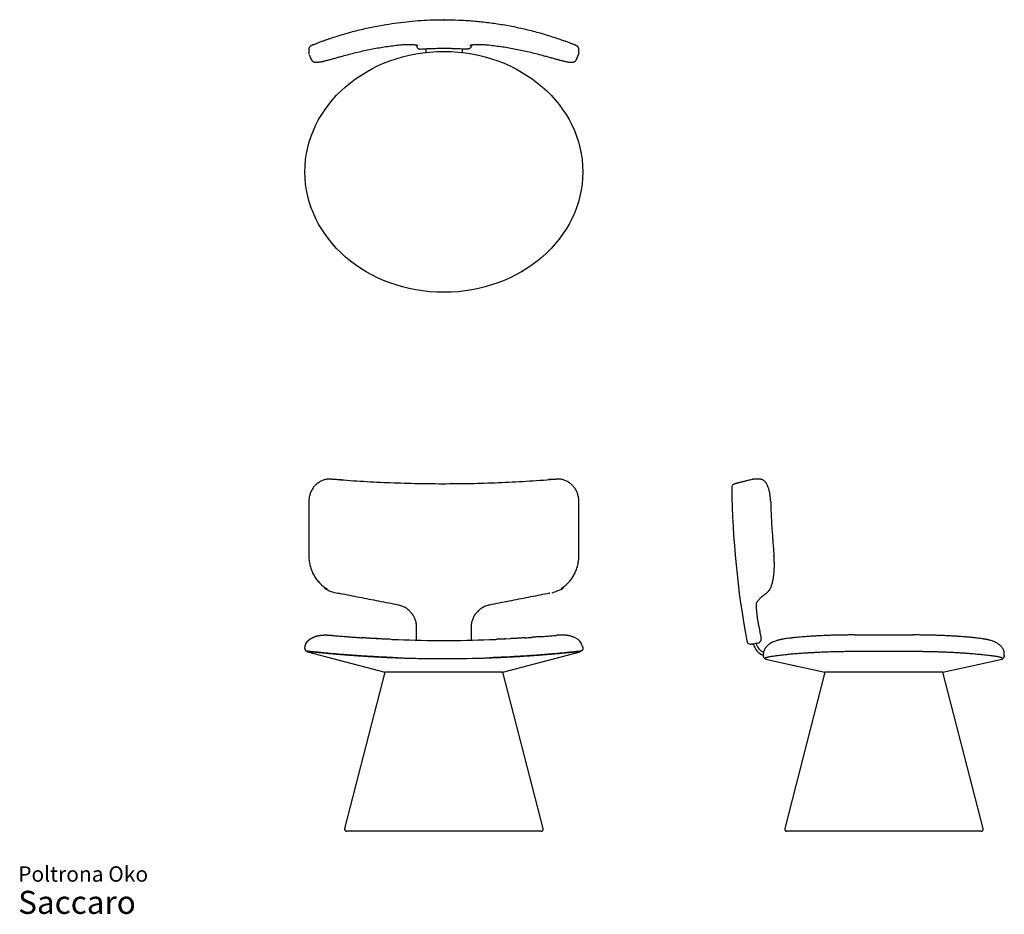
# Model space of a CAD drawing. Units: inches. Extents: x 6.5 to 91.8, y 3.7 to 81.2.
import ezdxf

# ---------------------------------------------------------------- set-up
doc = ezdxf.new("R2010")
doc.units = ezdxf.units.IN
doc.header["$LTSCALE"] = 8
doc.header["$MEASUREMENT"] = 0
doc.header["$PDSIZE"] = -1
doc.layers.add('ESBOCO', color=7, linetype='Continuous', lineweight=25)
doc.layers.add('PONTO', color=7, linetype='Continuous')
doc.styles.add('SLDTEXTSTYLE3', font='arial.ttf')

# ---------------------------------------------------------------- blocks, each defined once
blk = doc.blocks.new('SW_NOTE_0_3')
at = {"color": 0, "linetype": 'Continuous', "lineweight": 0, "attachment_point": 1, "style": 'SLDTEXTSTYLE3'}
for s, insert, char_height in [('Poltrona Oko', (0, 1.719), 1.33333), ('Saccaro ', (0, -0.403), 2)]:
    blk.add_mtext(s, dxfattribs=dict(at, insert=insert, char_height=char_height))

msp = doc.modelspace()

# ---------------------------------------------------------------- linework, layer by layer
msp.add_ellipse((43.212, 68.016), major_axis=(12.038, 0), ratio=0.866684)
at = {"layer": 'ESBOCO', "linetype": 'Continuous', "lineweight": 25}
for p, q in [((31.511, 78.62), (31.511, 78.337)), ((31.511, 78.62), (31.511, 78.337)), ((40.85, 78.949), (40.85, 79.013)), ((40.85, 78.949), (40.85, 79.013)), ((41.637, 78.687), (41.637, 78.434)), ((41.637, 78.687), (41.637, 78.36)), ((44.787, 78.687), (44.787, 78.434)), ((44.787, 78.687), (44.787, 78.36)), ((45.574, 79.013), (45.574, 78.949)), ((45.574, 79.013), (45.574, 78.949)), ((54.913, 78.337), (54.913, 78.62)), ((54.913, 78.337), (54.913, 78.62)), ((31.538, 78.193), (31.72, 77.752)), ((31.538, 78.193), (31.72, 77.752)), ((31.542, 78.195), (31.542, 78.194)), ((31.542, 78.195), (31.542, 78.194)), ((31.723, 77.753), (31.722, 77.753)), ((31.723, 77.753), (31.722, 77.753)), ((54.7, 77.754), (54.699, 77.754)), ((54.7, 77.754), (54.699, 77.754)), ((54.704, 77.752), (54.886, 78.193)), ((54.704, 77.752), (54.886, 78.193)), ((54.883, 78.194), (54.886, 78.201)), ((54.884, 78.194), (54.886, 78.201)), ((34.35, 41.336), (33.513, 41.401)), ((52.911, 41.401), (52.286, 41.352)), ((68.429, 40.992), (68.427, 40.991)), ((70.032, 41.392), (69.994, 41.383)), ((70.61, 41.39), (70.173, 41.404)), ((31.511, 39.456), (31.511, 34.74)), ((54.913, 34.74), (54.913, 39.456)), ((34.051, 31.51), (34.075, 31.505)), ((34.258, 31.469), (34.075, 31.505)), ((52.35, 31.505), (52.166, 31.469)), ((52.35, 31.505), (52.403, 31.518)), ((40.85, 27.449), (40.85, 28.556)), ((45.574, 28.556), (45.574, 27.449)), ((48.569, 27.554), (49.006, 27.576)), ((50.282, 27.653), (50.254, 27.651)), ((83.9, 27.89), (78.812, 27.89)), ((83.899, 27.895), (83.879, 27.895)), ((31.175, 26.709), (31.199, 26.922)), ((55.225, 26.922), (55.249, 26.709)), ((69.948, 27.106), (69.975, 27.11)), ((70.414, 27.194), (69.975, 27.11)), ((70.44, 27.199), (70.414, 27.194)), ((31.405, 26.446), (38.094, 24.664)), ((48.33, 24.664), (55.019, 26.446)), ((70.92, 26.397), (70.913, 26.313)), ((70.913, 26.116), (70.913, 26.313)), ((70.913, 26.042), (70.913, 26.116)), ((71.088, 25.807), (76.228, 24.664)), ((86.464, 24.664), (91.604, 25.807)), ((91.603, 25.908), (91.592, 25.921)), ((91.779, 26.313), (91.773, 26.397)), ((91.779, 26.116), (91.779, 26.313)), ((91.779, 26.116), (91.779, 26.042)), ((38.094, 24.664), (34.614, 11.131)), ((38.206, 24.664), (38.094, 24.664)), ((48.33, 24.664), (38.094, 24.664)), ((41.369, 24.664), (38.206, 24.664)), ((45.055, 24.664), (41.369, 24.664)), ((48.219, 24.664), (45.055, 24.664)), ((48.219, 24.664), (48.33, 24.664)), ((51.81, 11.131), (48.33, 24.664)), ((76.228, 24.664), (72.748, 11.131)), ((76.571, 24.664), (76.228, 24.664)), ((86.464, 24.664), (76.228, 24.664)), ((80.284, 24.664), (76.571, 24.664)), ((82.409, 24.664), (80.284, 24.664)), ((86.121, 24.664), (82.409, 24.664)), ((86.464, 24.664), (86.121, 24.664)), ((89.944, 11.131), (86.464, 24.664)), ((51.62, 10.885), (34.805, 10.885)), ((89.754, 10.885), (72.939, 10.885))]:
    msp.add_line(p, q, dxfattribs=at)
at = {"layer": 'ESBOCO'}
msp.add_line((72.679, 25.453), (73.81, 25.202), dxfattribs=at)
at = {"layer": 'ESBOCO', "linetype": 'Continuous', "lineweight": 25, "flags": 128}
for points in [[(31.538, 78.201), (31.518, 78.268), (31.511, 78.337)], [(31.538, 78.201), (31.518, 78.268), (31.511, 78.337)], [(54.913, 78.337), (54.907, 78.268), (54.886, 78.201)], [(54.913, 78.337), (54.907, 78.268), (54.886, 78.201)], [(31.538, 39.46), (31.518, 39.458), (31.511, 39.456)]]:
    msp.add_lwpolyline(points, dxfattribs=at)
at = {"layer": 'ESBOCO', "linetype": 'Continuous', "lineweight": 25}
for centre, radius, start, end in [((41.192, 78.949), 0.342, 180.00009, 184.40226), ((41.192, 78.949), 0.342, 180.00009, 184.40226), ((45.233, 78.949), 0.342, 355.59774, 359.99991), ((45.233, 78.949), 0.342, 355.59774, 359.99991), ((68.517, 40.649), 0.354, 104.73693, 180.64805), ((145.843, 41.593), 77.686, 180.69988, 190.54506), ((145.843, 41.593), 74.34, 181.65074, 185.29143), ((145.843, 41.593), 76.437, 189.7748, 190.56059), ((69.818, 27.441), 0.354, 190.54159, 280.80758), ((31.41, 26.465), 0.0197, 83.79993, 255.33028), ((55.014, 26.465), 0.0197, 284.68192, 96.20007), ((71.276, 27.359), 1.26, 190.80758, 253.28827), ((71.276, 27.359), 1.024, 190.80758, 249.55467), ((43.212, 135.107), 109.262, 267.88828, 272.11191), ((71.11, 26.042), 0.197, 180, 260.2973), ((71.093, 25.826), 0.0197, 170.41724, 255.65526), ((91.6, 25.826), 0.0197, 283.82208, 9.58276), ((91.583, 26.042), 0.197, 279.73218, 0), ((34.805, 11.082), 0.197, 165.57923, 270), ((51.62, 11.082), 0.197, 270, 14.42077), ((72.939, 11.082), 0.197, 165.57923, 270), ((89.754, 11.082), 0.197, 270, 14.42077)]:
    msp.add_arc(centre, radius, start, end, dxfattribs=at)
at = {"layer": 'ESBOCO'}
for centre, radius, start, end in [((34.546, 34.679), 3.207, 238.6113, 260.58787), ((50.36, 38.406), 7.207, 288.09875, 296.48516)]:
    msp.add_arc(centre, radius, start, end, dxfattribs=at)
at = {"layer": 'ESBOCO', "linetype": 'Continuous', "lineweight": 25}
for points, knots in [([(33.371, 79.583), (33.764, 79.711), (34.551, 79.967), (35.752, 80.289), (36.963, 80.567), (38.114, 80.781), (39.199, 80.942), (40.217, 81.059), (41.238, 81.141), (42.262, 81.19), (43.354, 81.206), (44.513, 81.18), (45.738, 81.104), (46.958, 80.979), (48.184, 80.804), (49.412, 80.578), (50.64, 80.298), (51.857, 79.972), (52.655, 79.713), (53.054, 79.583)], [0, 0, 0, 0, 0.062036, 0.124126, 0.186215, 0.24825, 0.299309, 0.350412, 0.401531, 0.452634, 0.503693, 0.564843, 0.626045, 0.687247, 0.748398, 0.811271, 0.874199, 0.937127, 1, 1, 1, 1]), ([(33.371, 79.583), (33.764, 79.711), (34.551, 79.967), (35.752, 80.289), (36.963, 80.567), (38.114, 80.781), (39.199, 80.942), (40.217, 81.059), (41.238, 81.141), (42.262, 81.19), (43.354, 81.206), (44.513, 81.18), (45.738, 81.104), (46.958, 80.979), (48.184, 80.804), (49.412, 80.578), (50.64, 80.298), (51.857, 79.972), (52.655, 79.713), (53.054, 79.583)], [0, 0, 0, 0, 0.062036, 0.124126, 0.186215, 0.24825, 0.299309, 0.350412, 0.401531, 0.452634, 0.503693, 0.564843, 0.626045, 0.687247, 0.748398, 0.811271, 0.874199, 0.937127, 1, 1, 1, 1]), ([(31.888, 79.027), (31.889, 79.027), (31.921, 79.042), (32.021, 79.084), (32.186, 79.151), (32.386, 79.229), (32.611, 79.314), (32.855, 79.404), (33.111, 79.495), (33.284, 79.554), (33.371, 79.583)], [0, 0, 0, 0, 0.0058697, 0.1473095, 0.2889594, 0.4306125, 0.5728833, 0.7151583, 0.8575771, 1, 1, 1, 1]), ([(31.888, 79.027), (31.889, 79.027), (31.921, 79.042), (32.021, 79.084), (32.186, 79.151), (32.386, 79.229), (32.611, 79.314), (32.855, 79.404), (33.111, 79.495), (33.284, 79.554), (33.371, 79.583)], [0, 0, 0, 0, 0.0058697, 0.1473095, 0.2889594, 0.4306125, 0.5728833, 0.7151583, 0.8575771, 1, 1, 1, 1]), ([(53.054, 79.583), (53.128, 79.558), (53.276, 79.508), (53.509, 79.425), (53.745, 79.34), (53.976, 79.253), (54.184, 79.173), (54.36, 79.102), (54.471, 79.056), (54.511, 79.038), (54.516, 79.036)], [0, 0, 0, 0, 0.124961, 0.24992, 0.395383, 0.540841, 0.686411, 0.831978, 0.977516, 1, 1, 1, 1]), ([(53.054, 79.583), (53.128, 79.558), (53.276, 79.508), (53.509, 79.425), (53.745, 79.34), (53.976, 79.253), (54.184, 79.173), (54.36, 79.102), (54.471, 79.056), (54.511, 79.038), (54.516, 79.036)], [0, 0, 0, 0, 0.124961, 0.24992, 0.395383, 0.540841, 0.686411, 0.831978, 0.977516, 1, 1, 1, 1]), ([(31.876, 79.022), (31.859, 79.014), (31.82, 78.997), (31.77, 78.974), (31.73, 78.954), (31.698, 78.936), (31.673, 78.92), (31.649, 78.903), (31.623, 78.88), (31.594, 78.85), (31.566, 78.811), (31.54, 78.764), (31.521, 78.709), (31.511, 78.658), (31.512, 78.627), (31.512, 78.615)], [0, 0, 0, 0, 0.12025, 0.274413, 0.440907, 0.537116, 0.596357, 0.643443, 0.689346, 0.736078, 0.787909, 0.844436, 0.903891, 0.965343, 1, 1, 1, 1]), ([(31.876, 79.022), (31.859, 79.014), (31.82, 78.997), (31.77, 78.974), (31.73, 78.954), (31.698, 78.936), (31.673, 78.92), (31.649, 78.903), (31.623, 78.88), (31.594, 78.85), (31.566, 78.811), (31.54, 78.764), (31.521, 78.709), (31.511, 78.658), (31.512, 78.627), (31.512, 78.615)], [0, 0, 0, 0, 0.12025, 0.274413, 0.440907, 0.537116, 0.596357, 0.643443, 0.689346, 0.736078, 0.787909, 0.844436, 0.903891, 0.965343, 1, 1, 1, 1]), ([(34.425, 78.05), (34.616, 78.104), (34.998, 78.212), (35.575, 78.358), (36.155, 78.493), (36.737, 78.616), (37.319, 78.726), (37.903, 78.824), (38.491, 78.909), (38.978, 78.972), (39.271, 79.002), (39.366, 79.011)], [0, 0, 0, 0, 0.117933, 0.236264, 0.354422, 0.472307, 0.589847, 0.707263, 0.825009, 0.943137, 1, 1, 1, 1]), ([(34.425, 78.05), (34.616, 78.104), (34.998, 78.212), (35.575, 78.358), (36.155, 78.493), (36.737, 78.616), (37.319, 78.726), (37.903, 78.824), (38.491, 78.909), (38.978, 78.972), (39.271, 79.002), (39.366, 79.011)], [0, 0, 0, 0, 0.117933, 0.236264, 0.354422, 0.472307, 0.589847, 0.707263, 0.825009, 0.943137, 1, 1, 1, 1]), ([(39.365, 79.013), (39.374, 79.014), (39.435, 79.021), (39.548, 79.031), (39.701, 79.043), (39.849, 79.052), (39.992, 79.058), (40.129, 79.061), (40.26, 79.061), (40.382, 79.058), (40.495, 79.054), (40.598, 79.046), (40.688, 79.037), (40.766, 79.027), (40.831, 79.015), (40.883, 79.004), (40.919, 78.993), (40.941, 78.986), (40.951, 78.981), (40.95, 78.981), (40.95, 78.982)], [0, 0, 0, 0, 0.01038, 0.076186, 0.141573, 0.20645, 0.270986, 0.335861, 0.400963, 0.465865, 0.530158, 0.593429, 0.655243, 0.715837, 0.774968, 0.832838, 0.88882, 0.936144, 0.980221, 1, 1, 1, 1]), ([(39.365, 79.013), (39.374, 79.014), (39.435, 79.021), (39.548, 79.031), (39.701, 79.043), (39.849, 79.052), (39.992, 79.057), (40.129, 79.061), (40.26, 79.061), (40.382, 79.058), (40.495, 79.054), (40.598, 79.046), (40.688, 79.037), (40.766, 79.027), (40.818, 79.018), (40.843, 79.012), (40.85, 79.011)], [0, 0, 0, 0, 0.0103798, 0.0761861, 0.1415731, 0.2064503, 0.2709856, 0.3358614, 0.4009634, 0.4658645, 0.5301576, 0.593429, 0.6552433, 0.715837, 0.7749678, 0.7966632, 0.7966632, 0.7966632, 0.7966632]), ([(40.851, 78.922), (40.856, 78.892), (40.866, 78.832), (40.914, 78.751), (40.976, 78.697), (41.046, 78.667), (41.127, 78.652), (41.189, 78.657), (41.228, 78.667), (41.228, 78.667)], [0, 0, 0, 0, 0.14042, 0.280183, 0.477675, 0.613996, 0.754153, 0.99889, 1, 1, 1, 1]), ([(40.851, 78.922), (40.856, 78.892), (40.866, 78.832), (40.914, 78.751), (40.976, 78.697), (41.046, 78.667), (41.127, 78.652), (41.189, 78.657), (41.228, 78.667), (41.228, 78.667)], [0, 0, 0, 0, 0.14042, 0.280183, 0.477675, 0.613996, 0.754153, 0.99889, 1, 1, 1, 1]), ([(41.164, 78.656), (41.253, 78.663), (41.543, 78.683), (42.037, 78.705), (42.646, 78.723), (43.258, 78.728), (43.87, 78.722), (44.48, 78.702), (44.943, 78.68), (45.203, 78.661), (45.26, 78.657)], [0, 0, 0, 0, 0.064966, 0.213081, 0.36175, 0.511063, 0.660514, 0.809465, 0.957814, 1, 1, 1, 1]), ([(41.164, 78.656), (41.253, 78.663), (41.543, 78.683), (42.037, 78.705), (42.646, 78.723), (43.258, 78.728), (43.87, 78.721), (44.48, 78.702), (44.943, 78.68), (45.203, 78.661), (45.26, 78.656)], [0, 0, 0, 0, 0.064966, 0.213081, 0.36175, 0.511063, 0.660514, 0.809465, 0.957814, 1, 1, 1, 1]), ([(45.573, 78.922), (45.569, 78.892), (45.559, 78.832), (45.511, 78.751), (45.448, 78.697), (45.378, 78.667), (45.297, 78.652), (45.235, 78.657), (45.196, 78.667), (45.196, 78.667)], [0, 0, 0, 0, 0.14042, 0.280183, 0.477675, 0.613996, 0.754153, 0.99889, 1, 1, 1, 1]), ([(45.573, 78.922), (45.569, 78.892), (45.559, 78.832), (45.511, 78.751), (45.448, 78.697), (45.378, 78.667), (45.316, 78.655), (45.274, 78.655), (45.254, 78.657)], [0, 0, 0, 0, 0.1404199, 0.2801826, 0.4776746, 0.6139958, 0.7541534, 0.8789131, 0.8789131, 0.8789131, 0.8789131]), ([(45.473, 78.981), (45.473, 78.981), (45.472, 78.981), (45.482, 78.985), (45.502, 78.993), (45.535, 79.002), (45.581, 79.013), (45.64, 79.024), (45.712, 79.034), (45.795, 79.044), (45.889, 79.051), (45.994, 79.056), (46.107, 79.059), (46.231, 79.06), (46.363, 79.058), (46.504, 79.053), (46.651, 79.046), (46.804, 79.035), (46.941, 79.024), (47.027, 79.015), (47.06, 79.011)], [0, 0, 0, 0, 0.019091, 0.062203, 0.108771, 0.158839, 0.21212, 0.268114, 0.326249, 0.385926, 0.447009, 0.507196, 0.568885, 0.631843, 0.695896, 0.760863, 0.826558, 0.892786, 0.959348, 1, 1, 1, 1]), ([(45.574, 79.011), (45.577, 79.012), (45.597, 79.016), (45.64, 79.024), (45.712, 79.034), (45.795, 79.044), (45.889, 79.051), (45.994, 79.056), (46.107, 79.059), (46.231, 79.06), (46.363, 79.058), (46.504, 79.053), (46.651, 79.046), (46.804, 79.035), (46.941, 79.024), (47.027, 79.015), (47.06, 79.011)], [0.2040468, 0.2040468, 0.2040468, 0.2040468, 0.2121199, 0.268114, 0.3262492, 0.3859259, 0.4470088, 0.5071962, 0.5688846, 0.6318434, 0.695896, 0.7608631, 0.826558, 0.8927857, 0.9593479, 1, 1, 1, 1]), ([(47.059, 79.012), (47.072, 79.011), (47.284, 78.991), (47.694, 78.941), (48.286, 78.86), (48.874, 78.766), (49.459, 78.661), (50.04, 78.543), (50.618, 78.414), (51.195, 78.271), (51.655, 78.149), (51.922, 78.071), (51.999, 78.048)], [0, 0, 0, 0, 0.007983, 0.126831, 0.245437, 0.363712, 0.481569, 0.599023, 0.716522, 0.834348, 0.952405, 1, 1, 1, 1]), ([(47.059, 79.012), (47.072, 79.011), (47.284, 78.991), (47.694, 78.941), (48.286, 78.86), (48.874, 78.766), (49.459, 78.661), (50.039, 78.543), (50.618, 78.414), (51.195, 78.271), (51.655, 78.149), (51.922, 78.071), (51.999, 78.048)], [0, 0, 0, 0, 0.007983, 0.126831, 0.245437, 0.363712, 0.481569, 0.599023, 0.716522, 0.834348, 0.952405, 1, 1, 1, 1]), ([(54.912, 78.614), (54.912, 78.625), (54.913, 78.655), (54.905, 78.702), (54.889, 78.753), (54.867, 78.798), (54.841, 78.836), (54.815, 78.867), (54.79, 78.89), (54.768, 78.909), (54.747, 78.923), (54.726, 78.936), (54.702, 78.95), (54.67, 78.967), (54.625, 78.988), (54.576, 79.01), (54.541, 79.026), (54.528, 79.031)], [0, 0, 0, 0, 0.031133, 0.086327, 0.138559, 0.187836, 0.233888, 0.276363, 0.31599, 0.355715, 0.399106, 0.451297, 0.521032, 0.627963, 0.77846, 0.919813, 1, 1, 1, 1]), ([(54.912, 78.614), (54.912, 78.625), (54.913, 78.655), (54.905, 78.702), (54.889, 78.753), (54.867, 78.798), (54.841, 78.836), (54.815, 78.867), (54.79, 78.89), (54.768, 78.908), (54.747, 78.923), (54.726, 78.936), (54.702, 78.95), (54.67, 78.967), (54.624, 78.988), (54.576, 79.01), (54.541, 79.026), (54.528, 79.031)], [0, 0, 0, 0, 0.031133, 0.086327, 0.138559, 0.187836, 0.233888, 0.276363, 0.31599, 0.355715, 0.399106, 0.451297, 0.521032, 0.627963, 0.77846, 0.919813, 1, 1, 1, 1]), ([(31.726, 77.755), (31.727, 77.752), (31.735, 77.727), (31.76, 77.687), (31.799, 77.637), (31.844, 77.598), (31.89, 77.568), (31.936, 77.545), (31.982, 77.53), (32.028, 77.519), (32.076, 77.512), (32.131, 77.508), (32.204, 77.509), (32.289, 77.517), (32.386, 77.53), (32.485, 77.546), (32.592, 77.567), (32.709, 77.591), (32.832, 77.62), (32.962, 77.651), (33.099, 77.685), (33.243, 77.722), (33.394, 77.762), (33.552, 77.804), (33.716, 77.849), (33.886, 77.896), (34.059, 77.945), (34.236, 77.995), (34.359, 78.031), (34.423, 78.049), (34.426, 78.05)], [0, 0, 0, 0, 0.002755, 0.022049, 0.040693, 0.058994, 0.077281, 0.095982, 0.115743, 0.137541, 0.162846, 0.194053, 0.235761, 0.296801, 0.346751, 0.393912, 0.443787, 0.491746, 0.538318, 0.584969, 0.630449, 0.676038, 0.72178, 0.767677, 0.813697, 0.859787, 0.905858, 0.951827, 0.99762, 1, 1, 1, 1]), ([(31.726, 77.755), (31.727, 77.752), (31.735, 77.727), (31.76, 77.687), (31.799, 77.637), (31.844, 77.598), (31.89, 77.568), (31.936, 77.545), (31.982, 77.53), (32.028, 77.519), (32.076, 77.512), (32.131, 77.508), (32.204, 77.509), (32.289, 77.517), (32.386, 77.529), (32.485, 77.546), (32.592, 77.567), (32.709, 77.591), (32.832, 77.62), (32.962, 77.651), (33.099, 77.685), (33.243, 77.722), (33.394, 77.762), (33.552, 77.804), (33.716, 77.849), (33.886, 77.896), (34.059, 77.945), (34.236, 77.995), (34.359, 78.031), (34.423, 78.049), (34.426, 78.05)], [0, 0, 0, 0, 0.002755, 0.022049, 0.040693, 0.058994, 0.077281, 0.095982, 0.115743, 0.137541, 0.162846, 0.194053, 0.235761, 0.296801, 0.346751, 0.393912, 0.443787, 0.491746, 0.538318, 0.584969, 0.630449, 0.676038, 0.72178, 0.767677, 0.813697, 0.859787, 0.905858, 0.951827, 0.99762, 1, 1, 1, 1]), ([(51.999, 78.05), (52.021, 78.043), (52.104, 78.02), (52.244, 77.979), (52.419, 77.93), (52.591, 77.882), (52.758, 77.835), (52.921, 77.791), (53.078, 77.749), (53.228, 77.71), (53.371, 77.674), (53.505, 77.641), (53.631, 77.611), (53.75, 77.584), (53.86, 77.561), (53.963, 77.542), (54.06, 77.526), (54.153, 77.515), (54.236, 77.509), (54.307, 77.509), (54.365, 77.513), (54.414, 77.522), (54.462, 77.535), (54.511, 77.555), (54.559, 77.583), (54.606, 77.619), (54.648, 77.665), (54.681, 77.71), (54.693, 77.743), (54.698, 77.755)], [0, 0, 0, 0, 0.01726, 0.062587, 0.108213, 0.154076, 0.200106, 0.246229, 0.292364, 0.338447, 0.384445, 0.430356, 0.47622, 0.522129, 0.56912, 0.616148, 0.66464, 0.715385, 0.770278, 0.816175, 0.845398, 0.870875, 0.893116, 0.913388, 0.932647, 0.951477, 0.970148, 0.988764, 1, 1, 1, 1]), ([(51.999, 78.05), (52.021, 78.043), (52.104, 78.02), (52.244, 77.979), (52.419, 77.93), (52.591, 77.882), (52.758, 77.835), (52.921, 77.791), (53.078, 77.749), (53.228, 77.71), (53.371, 77.674), (53.505, 77.64), (53.631, 77.611), (53.75, 77.584), (53.86, 77.561), (53.963, 77.542), (54.06, 77.526), (54.153, 77.515), (54.236, 77.509), (54.307, 77.509), (54.365, 77.513), (54.414, 77.522), (54.462, 77.535), (54.511, 77.555), (54.559, 77.583), (54.606, 77.619), (54.648, 77.665), (54.681, 77.71), (54.693, 77.743), (54.698, 77.755)], [0, 0, 0, 0, 0.01726, 0.062587, 0.108213, 0.154076, 0.200106, 0.246229, 0.292364, 0.338447, 0.384445, 0.430356, 0.47622, 0.522129, 0.56912, 0.616148, 0.66464, 0.715385, 0.770278, 0.816175, 0.845398, 0.870875, 0.893116, 0.913388, 0.932647, 0.951477, 0.970148, 0.988764, 1, 1, 1, 1]), ([(33.509, 41.401), (33.506, 41.401), (33.453, 41.407), (33.35, 41.408), (33.2, 41.402), (33.051, 41.381), (32.906, 41.349), (32.764, 41.305), (32.626, 41.249), (32.492, 41.181), (32.363, 41.103), (32.241, 41.014), (32.127, 40.915), (32.021, 40.808), (31.925, 40.692), (31.836, 40.568), (31.757, 40.436), (31.688, 40.297), (31.63, 40.152), (31.582, 40.003), (31.547, 39.852), (31.524, 39.698), (31.512, 39.566), (31.512, 39.485), (31.513, 39.456)], [0, 0, 0, 0, 0.002885, 0.051482, 0.100037, 0.148522, 0.196835, 0.244419, 0.292562, 0.341104, 0.389862, 0.438584, 0.487062, 0.534977, 0.582756, 0.63114, 0.679933, 0.728993, 0.778152, 0.827223, 0.875936, 0.924279, 0.973126, 1, 1, 1, 1]), ([(33.513, 41.401), (33.53, 41.399), (33.59, 41.395), (33.65, 41.39), (33.693, 41.386)], [0, 0, 0, 0, 0.283681, 1, 1, 1, 1]), ([(33.693, 41.386), (34.066, 41.357), (34.814, 41.299), (35.954, 41.224), (37.104, 41.159), (38.276, 41.104), (39.466, 41.06), (40.674, 41.028), (41.887, 41.008), (43.1, 41.001), (44.311, 41.006), (45.517, 41.023), (46.72, 41.053), (47.928, 41.095), (49.14, 41.149), (50.352, 41.217), (51.552, 41.294), (52.338, 41.356), (52.732, 41.386)], [0, 0, 0, 0, 0.060919, 0.121889, 0.182858, 0.243777, 0.306387, 0.369053, 0.431719, 0.494329, 0.5566, 0.618926, 0.681251, 0.743522, 0.807612, 0.871761, 0.935909, 1, 1, 1, 1]), ([(52.732, 41.386), (52.774, 41.39), (52.834, 41.395), (52.894, 41.399), (52.911, 41.401)], [0, 0, 0, 0, 0.716319, 1, 1, 1, 1]), ([(54.913, 39.456), (54.913, 39.463), (54.915, 39.523), (54.907, 39.634), (54.889, 39.791), (54.857, 39.945), (54.815, 40.094), (54.761, 40.24), (54.696, 40.38), (54.621, 40.516), (54.535, 40.645), (54.439, 40.767), (54.336, 40.878), (54.225, 40.98), (54.106, 41.072), (53.98, 41.154), (53.848, 41.226), (53.71, 41.286), (53.568, 41.335), (53.422, 41.372), (53.276, 41.396), (53.128, 41.407), (53.013, 41.409), (52.947, 41.402), (52.931, 41.401)], [0, 0, 0, 0, 0.006457, 0.05586, 0.105279, 0.154696, 0.203859, 0.252447, 0.301544, 0.350971, 0.400511, 0.449894, 0.498917, 0.547179, 0.59533, 0.643928, 0.692801, 0.741815, 0.790778, 0.839557, 0.887812, 0.935782, 0.984213, 1, 1, 1, 1]), ([(70.032, 41.392), (69.993, 41.383), (69.888, 41.357), (69.73, 41.319), (69.559, 41.276), (69.4, 41.237), (69.253, 41.201), (69.118, 41.167), (68.995, 41.136), (68.884, 41.108), (68.786, 41.083), (68.699, 41.061), (68.624, 41.042), (68.561, 41.026), (68.51, 41.013), (68.471, 41.003), (68.444, 40.996), (68.43, 40.992), (68.428, 40.991), (68.427, 40.991)], [0, 0, 0, 0, 0.037069, 0.098944, 0.160598, 0.222041, 0.283306, 0.344425, 0.405432, 0.466361, 0.527243, 0.588113, 0.649002, 0.709933, 0.770941, 0.832058, 0.893317, 0.954751, 1, 1, 1, 1]), ([(70.175, 41.406), (70.173, 41.406), (70.144, 41.409), (70.094, 41.405), (70.05, 41.395), (70.031, 41.391)], [0, 0, 0, 0, 0.047521, 0.606988, 1, 1, 1, 1]), ([(71.533, 39.452), (71.533, 39.466), (71.531, 39.531), (71.525, 39.646), (71.512, 39.797), (71.495, 39.945), (71.473, 40.089), (71.447, 40.23), (71.416, 40.366), (71.381, 40.499), (71.341, 40.626), (71.297, 40.747), (71.247, 40.86), (71.193, 40.966), (71.131, 41.065), (71.065, 41.151), (70.997, 41.222), (70.93, 41.278), (70.861, 41.323), (70.789, 41.357), (70.711, 41.38), (70.651, 41.391), (70.617, 41.391), (70.61, 41.391)], [0, 0, 0, 0, 0.014689, 0.068172, 0.121712, 0.175348, 0.228446, 0.281744, 0.335856, 0.39069, 0.446189, 0.502381, 0.559247, 0.615364, 0.674276, 0.734874, 0.784836, 0.83007, 0.871565, 0.911473, 0.949693, 0.990983, 1, 1, 1, 1]), ([(31.515, 34.739), (31.516, 34.688), (31.517, 34.57), (31.532, 34.385), (31.559, 34.185), (31.598, 33.985), (31.649, 33.789), (31.711, 33.595), (31.784, 33.406), (31.868, 33.222), (31.962, 33.045), (32.066, 32.874), (32.179, 32.712), (32.302, 32.559), (32.432, 32.414), (32.57, 32.278), (32.717, 32.151), (32.873, 32.033), (32.993, 31.949), (33.064, 31.909), (33.077, 31.901)], [0, 0, 0, 0, 0.045057, 0.104226, 0.163647, 0.223242, 0.282925, 0.342579, 0.402117, 0.461466, 0.520562, 0.579363, 0.637842, 0.695927, 0.7533, 0.81083, 0.868742, 0.927018, 0.985617, 1, 1, 1, 1]), ([(53.367, 31.912), (53.371, 31.915), (53.432, 31.95), (53.544, 32.028), (53.702, 32.147), (53.851, 32.276), (53.992, 32.413), (54.124, 32.559), (54.245, 32.712), (54.357, 32.872), (54.459, 33.039), (54.552, 33.213), (54.635, 33.393), (54.708, 33.58), (54.77, 33.771), (54.822, 33.967), (54.862, 34.167), (54.89, 34.368), (54.907, 34.559), (54.908, 34.683), (54.909, 34.739)], [0, 0, 0, 0, 0.004308, 0.06386, 0.123262, 0.182445, 0.241353, 0.299952, 0.358165, 0.415806, 0.473755, 0.532154, 0.590987, 0.650219, 0.709796, 0.769648, 0.829692, 0.889838, 0.949962, 1, 1, 1, 1]), ([(71.173, 31.531), (71.19, 31.542), (71.231, 31.571), (71.291, 31.628), (71.357, 31.702), (71.421, 31.79), (71.481, 31.893), (71.539, 32.008), (71.591, 32.134), (71.638, 32.268), (71.68, 32.409), (71.718, 32.557), (71.75, 32.711), (71.778, 32.87), (71.801, 33.034), (71.82, 33.205), (71.835, 33.383), (71.846, 33.566), (71.852, 33.754), (71.854, 33.946), (71.852, 34.141), (71.845, 34.338), (71.833, 34.536), (71.824, 34.669), (71.817, 34.736), (71.817, 34.737)], [0, 0, 0, 0, 0.0244528, 0.0626553, 0.1041217, 0.1492083, 0.1974724, 0.247562, 0.2977971, 0.3472891, 0.3958613, 0.4435439, 0.490429, 0.5366231, 0.5816818, 0.6277093, 0.6738342, 0.7200888, 0.7664764, 0.8129777, 0.8595555, 0.9061515, 0.9526994, 0.9991437, 1, 1, 1, 1]), ([(39.26, 30.488), (38.98, 30.543), (38.419, 30.653), (37.581, 30.817), (36.745, 30.981), (35.912, 31.144), (35.081, 31.307), (34.532, 31.415), (34.258, 31.469)], [0, 0, 0, 0, 0.166027, 0.332088, 0.498115, 0.665398, 0.832717, 1, 1, 1, 1]), ([(52.166, 31.469), (51.894, 31.415), (51.35, 31.309), (50.525, 31.147), (49.694, 30.984), (48.856, 30.82), (48.012, 30.654), (47.447, 30.543), (47.164, 30.488)], [0, 0, 0, 0, 0.166025, 0.332085, 0.498111, 0.665395, 0.832715, 1, 1, 1, 1]), ([(70.311, 30.669), (70.322, 30.689), (70.349, 30.74), (70.405, 30.824), (70.479, 30.922), (70.565, 31.02), (70.662, 31.118), (70.77, 31.218), (70.89, 31.318), (71.023, 31.419), (71.117, 31.488), (71.17, 31.523), (71.171, 31.523)], [0, 0, 0, 0, 0.076215, 0.196421, 0.314054, 0.429891, 0.544483, 0.657612, 0.770751, 0.884261, 0.998165, 1, 1, 1, 1]), ([(40.85, 28.556), (40.849, 28.598), (40.846, 28.746), (40.816, 28.947), (40.759, 29.157), (40.684, 29.359), (40.586, 29.551), (40.465, 29.729), (40.33, 29.897), (40.174, 30.047), (40.002, 30.177), (39.82, 30.293), (39.624, 30.384), (39.42, 30.453), (39.313, 30.476), (39.26, 30.488)], [0, 0, 0, 0, 0.046681, 0.165812, 0.227073, 0.288333, 0.405307, 0.4655, 0.525691, 0.642455, 0.702617, 0.762779, 0.879602, 0.9398, 1, 1, 1, 1]), ([(47.164, 30.488), (47.107, 30.475), (46.992, 30.449), (46.822, 30.391), (46.656, 30.317), (46.502, 30.23), (46.362, 30.134), (46.234, 30.03), (46.115, 29.915), (46.005, 29.789), (45.907, 29.656), (45.82, 29.514), (45.745, 29.364), (45.683, 29.208), (45.635, 29.05), (45.6, 28.889), (45.579, 28.723), (45.576, 28.612), (45.574, 28.556)], [0, 0, 0, 0, 0.065074, 0.130146, 0.197639, 0.26513, 0.324692, 0.384254, 0.445653, 0.507053, 0.567696, 0.628339, 0.690831, 0.753323, 0.814118, 0.874914, 0.937457, 1, 1, 1, 1]), ([(70.515, 28.616), (70.508, 28.659), (70.491, 28.757), (70.466, 28.912), (70.44, 29.079), (70.416, 29.243), (70.394, 29.403), (70.374, 29.557), (70.356, 29.705), (70.341, 29.846), (70.328, 29.978), (70.317, 30.101), (70.31, 30.214), (70.305, 30.319), (70.302, 30.413), (70.302, 30.495), (70.304, 30.562), (70.307, 30.613), (70.311, 30.652), (70.315, 30.676), (70.318, 30.687), (70.318, 30.687), (70.318, 30.687)], [0, 0, 0, 0, 0.04392, 0.102005, 0.160132, 0.218101, 0.275755, 0.332954, 0.389579, 0.44554, 0.500778, 0.5552, 0.608592, 0.662432, 0.715834, 0.768349, 0.819417, 0.863355, 0.904179, 0.947415, 0.982842, 1, 1, 1, 1]), ([(31.199, 26.922), (31.2, 26.927), (31.201, 26.938), (31.203, 26.954), (31.206, 26.97), (31.209, 26.986), (31.213, 27.002), (31.217, 27.018), (31.221, 27.034), (31.226, 27.05), (31.231, 27.066), (31.236, 27.082), (31.242, 27.098), (31.249, 27.114), (31.256, 27.13), (31.263, 27.146), (31.27, 27.162), (31.278, 27.177), (31.287, 27.193), (31.296, 27.208), (31.305, 27.224), (31.315, 27.239), (31.325, 27.255), (31.335, 27.27), (31.346, 27.285), (31.357, 27.3), (31.369, 27.315), (31.381, 27.33), (31.394, 27.345), (31.407, 27.359), (31.42, 27.374), (31.434, 27.388), (31.448, 27.402), (31.462, 27.417), (31.477, 27.43), (31.492, 27.444), (31.506, 27.456), (31.518, 27.466), (31.528, 27.474), (31.539, 27.483), (31.55, 27.492), (31.563, 27.502), (31.577, 27.513), (31.592, 27.524), (31.608, 27.535), (31.625, 27.547), (31.643, 27.559), (31.662, 27.571), (31.683, 27.584), (31.705, 27.597), (31.728, 27.611), (31.753, 27.625), (31.779, 27.638), (31.806, 27.653), (31.835, 27.667), (31.865, 27.681), (31.897, 27.695), (31.931, 27.709), (31.966, 27.724), (32.003, 27.738), (32.042, 27.751), (32.082, 27.765), (32.124, 27.778), (32.167, 27.791), (32.213, 27.803), (32.26, 27.815), (32.308, 27.827), (32.359, 27.837), (32.41, 27.847), (32.464, 27.857), (32.519, 27.865), (32.575, 27.872), (32.633, 27.879), (32.692, 27.884), (32.752, 27.889), (32.814, 27.892), (32.876, 27.894), (32.939, 27.895), (33.003, 27.895), (33.068, 27.893), (33.133, 27.89), (33.199, 27.886), (33.243, 27.883), (33.265, 27.881)], [0, 0, 0, 0, 0.00649, 0.013008, 0.019555, 0.026133, 0.032745, 0.039391, 0.046075, 0.052797, 0.05956, 0.066366, 0.073217, 0.080114, 0.08706, 0.094055, 0.101103, 0.108204, 0.11536, 0.122574, 0.129845, 0.137176, 0.144568, 0.152022, 0.159539, 0.167121, 0.174768, 0.182481, 0.190261, 0.198108, 0.206024, 0.214008, 0.222061, 0.230183, 0.238374, 0.246635, 0.254964, 0.259829, 0.265097, 0.270775, 0.276871, 0.283393, 0.29035, 0.29775, 0.305603, 0.313919, 0.322707, 0.331979, 0.341745, 0.352015, 0.362801, 0.374113, 0.385961, 0.398358, 0.411311, 0.424832, 0.438929, 0.453611, 0.468884, 0.484755, 0.50123, 0.51831, 0.535998, 0.554295, 0.573198, 0.592703, 0.612803, 0.633491, 0.654754, 0.676578, 0.698947, 0.721841, 0.745237, 0.76911, 0.793433, 0.818174, 0.8433, 0.868775, 0.894562, 0.92062, 0.946908, 0.973383, 1, 1, 1, 1]), ([(33.265, 27.881), (33.269, 27.88), (33.277, 27.88), (33.335, 27.874), (33.427, 27.866), (33.557, 27.854), (33.723, 27.839), (33.923, 27.822), (34.157, 27.802), (34.421, 27.78), (34.715, 27.756), (35.036, 27.731), (35.384, 27.705), (35.753, 27.679), (36.015, 27.661), (36.146, 27.652)], [0, 0, 0, 0, 0.078357, 0.155615, 0.232262, 0.308796, 0.385719, 0.462941, 0.540088, 0.617153, 0.693658, 0.770267, 0.84719, 0.923997, 1, 1, 1, 1]), ([(38.644, 27.517), (38.568, 27.52), (38.422, 27.526), (38.237, 27.532), (38.096, 27.537), (37.995, 27.541), (37.895, 27.544), (37.786, 27.549), (37.659, 27.556), (37.505, 27.564), (37.325, 27.575), (37.121, 27.588), (36.896, 27.602), (36.654, 27.618), (36.398, 27.636), (36.23, 27.647), (36.142, 27.653)], [0, 0, 0, 0, 0.085117, 0.164707, 0.202478, 0.238924, 0.274082, 0.310754, 0.357883, 0.416357, 0.486291, 0.567753, 0.660447, 0.763513, 0.876735, 1, 1, 1, 1]), ([(37.426, 27.576), (37.365, 27.579), (37.251, 27.585), (37.089, 27.592), (36.951, 27.599), (36.833, 27.607), (36.711, 27.615), (36.558, 27.625), (36.372, 27.637), (36.241, 27.646), (36.17, 27.651)], [0, 0, 0, 0, 0.128695, 0.240987, 0.33786, 0.422257, 0.520656, 0.65006, 0.809977, 1, 1, 1, 1]), ([(38.631, 27.518), (38.68, 27.516), (38.885, 27.507), (39.092, 27.499), (39.25, 27.493)], [0, 0, 0, 0, 0.237104, 1, 1, 1, 1]), ([(47.174, 27.493), (47.332, 27.499), (47.537, 27.507), (47.741, 27.516), (47.787, 27.518)], [0, 0, 0, 0, 0.7723617, 1, 1, 1, 1]), ([(48.524, 27.55), (48.478, 27.548), (48.336, 27.541), (48.087, 27.53), (47.886, 27.522), (47.781, 27.517)], [0, 0, 0, 0, 0.187739, 0.57713, 1, 1, 1, 1]), ([(48.571, 27.554), (48.549, 27.552), (48.509, 27.549), (48.428, 27.541), (48.336, 27.532), (48.232, 27.526), (48.12, 27.522), (48.006, 27.521), (47.89, 27.521), (47.82, 27.518), (47.783, 27.517)], [0, 0, 0, 0, 0.149152, 0.278035, 0.390606, 0.494225, 0.598784, 0.713918, 0.846481, 1, 1, 1, 1]), ([(50.254, 27.651), (50.183, 27.646), (50.052, 27.637), (49.867, 27.625), (49.713, 27.615), (49.592, 27.607), (49.474, 27.599), (49.335, 27.592), (49.174, 27.585), (49.06, 27.579), (48.999, 27.576)], [0, 0, 0, 0, 0.190029, 0.349951, 0.479357, 0.577755, 0.662149, 0.75902, 0.871309, 1, 1, 1, 1]), ([(50.219, 27.649), (50.24, 27.65), (50.398, 27.66), (50.619, 27.675), (50.808, 27.689), (50.875, 27.693)], [0, 0, 0, 0, 0.090248, 0.67938, 1, 1, 1, 1]), ([(51.622, 27.749), (51.565, 27.745), (51.454, 27.736), (51.261, 27.721), (51.062, 27.706), (50.917, 27.696), (50.848, 27.691)], [0, 0, 0, 0, 0.274991, 0.533112, 0.774931, 1, 1, 1, 1]), ([(51.587, 27.747), (51.63, 27.75), (51.78, 27.761), (52.01, 27.78), (52.276, 27.802), (52.509, 27.822), (52.709, 27.84), (52.871, 27.854), (52.968, 27.863), (53.001, 27.866), (53.004, 27.866)], [0, 0, 0, 0, 0.060505, 0.213942, 0.368499, 0.523212, 0.678065, 0.832259, 0.985707, 1, 1, 1, 1]), ([(55.193, 26.918), (55.187, 26.951), (55.177, 27.017), (55.135, 27.139), (55.058, 27.276), (54.942, 27.408), (54.821, 27.509), (54.707, 27.585), (54.597, 27.646), (54.486, 27.698), (54.327, 27.76), (54.181, 27.803), (54.053, 27.832), (53.984, 27.845), (53.911, 27.857), (53.823, 27.869), (53.718, 27.879), (53.596, 27.886), (53.464, 27.889), (53.321, 27.887), (53.166, 27.88), (53.059, 27.871), (53.004, 27.866)], [0, 0, 0, 0, 0.034833, 0.06893, 0.134849, 0.196811, 0.252383, 0.298861, 0.340302, 0.383226, 0.427441, 0.518725, 0.541958, 0.565566, 0.591231, 0.620035, 0.664355, 0.716159, 0.775789, 0.843211, 0.91812, 1, 1, 1, 1]), ([(70.44, 27.199), (70.47, 27.208), (70.531, 27.224), (70.611, 27.281), (70.665, 27.35), (70.695, 27.424), (70.711, 27.5), (70.703, 27.553), (70.698, 27.584)], [0, 0, 0, 0, 0.147656, 0.294621, 0.502291, 0.645637, 0.793017, 1, 1, 1, 1]), ([(78.814, 27.895), (78.701, 27.895), (78.461, 27.895), (78.101, 27.892), (77.742, 27.887), (77.372, 27.88), (77.002, 27.87), (76.639, 27.859), (76.319, 27.847), (76.041, 27.835), (75.803, 27.824), (75.604, 27.814), (75.439, 27.805), (75.294, 27.797), (75.114, 27.786), (74.898, 27.772), (74.642, 27.755), (74.385, 27.735), (74.123, 27.714), (73.853, 27.689), (73.574, 27.662), (73.296, 27.631), (73.029, 27.598), (72.812, 27.567), (72.636, 27.538), (72.493, 27.512), (72.375, 27.488), (72.286, 27.468), (72.198, 27.446), (72.088, 27.415), (71.947, 27.37), (71.785, 27.308), (71.621, 27.229), (71.477, 27.144), (71.363, 27.062), (71.271, 26.985), (71.193, 26.906), (71.124, 26.829), (71.063, 26.747), (71.009, 26.662), (70.965, 26.574), (70.932, 26.483), (70.923, 26.427), (70.918, 26.397)], [0, 0, 0, 0, 0.030473, 0.064818, 0.097517, 0.128365, 0.166472, 0.200926, 0.231906, 0.259499, 0.283737, 0.304208, 0.3213, 0.336112, 0.350708, 0.379774, 0.408653, 0.439569, 0.47307, 0.509159, 0.547549, 0.592161, 0.636888, 0.681926, 0.714533, 0.742666, 0.769165, 0.781166, 0.793817, 0.807576, 0.822662, 0.839472, 0.857413, 0.873032, 0.88598, 0.896448, 0.905783, 0.916243, 0.928406, 0.942654, 0.959234, 0.978312, 1, 1, 1, 1]), ([(91.774, 26.397), (91.77, 26.422), (91.763, 26.468), (91.737, 26.547), (91.7, 26.626), (91.654, 26.707), (91.598, 26.788), (91.533, 26.87), (91.454, 26.954), (91.363, 27.036), (91.251, 27.12), (91.113, 27.206), (90.955, 27.286), (90.793, 27.353), (90.646, 27.403), (90.514, 27.441), (90.4, 27.469), (90.314, 27.489), (90.228, 27.507), (90.144, 27.523), (90.055, 27.538), (89.957, 27.555), (89.82, 27.576), (89.637, 27.601), (89.4, 27.631), (89.131, 27.661), (88.832, 27.69), (88.513, 27.719), (88.203, 27.743), (87.897, 27.765), (87.647, 27.782), (87.451, 27.794), (87.306, 27.802), (87.141, 27.811), (86.944, 27.822), (86.709, 27.833), (86.435, 27.845), (86.12, 27.857), (85.762, 27.868), (85.397, 27.878), (85.031, 27.885), (84.674, 27.891), (84.293, 27.894), (84.033, 27.895), (83.899, 27.895)], [0, 0, 0, 0, 0.020504, 0.038612, 0.05445, 0.068212, 0.080198, 0.090863, 0.100839, 0.111653, 0.124473, 0.139447, 0.15662, 0.173624, 0.189051, 0.203226, 0.221339, 0.237947, 0.253946, 0.270311, 0.288333, 0.308058, 0.329406, 0.369175, 0.408649, 0.448047, 0.493959, 0.536515, 0.575306, 0.610565, 0.645301, 0.660001, 0.674891, 0.691991, 0.71257, 0.736559, 0.763868, 0.794513, 0.828571, 0.866202, 0.896926, 0.9296, 0.963925, 1, 1, 1, 1]), ([(31.175, 26.709), (31.174, 26.696), (31.174, 26.683), (31.176, 26.664), (31.176, 26.657), (31.179, 26.645), (31.18, 26.638), (31.186, 26.62), (31.19, 26.608), (31.202, 26.585), (31.209, 26.574), (31.226, 26.554), (31.234, 26.545), (31.254, 26.528), (31.265, 26.521), (31.287, 26.508), (31.299, 26.503), (31.324, 26.495), (31.337, 26.493), (31.35, 26.491)], [0, 0, 0, 0, 0.125, 0.125, 0.1875, 0.1875, 0.25, 0.25, 0.375, 0.375, 0.5, 0.5, 0.625, 0.625, 0.75, 0.75, 0.875, 0.875, 1, 1, 1, 1]), ([(39.186, 25.92), (38.93, 25.929), (38.675, 25.939), (38.169, 25.962), (37.917, 25.974), (37.604, 25.989), (37.541, 25.993), (37.416, 25.999), (37.354, 26.003), (37.167, 26.013), (37.045, 26.02), (36.679, 26.041), (36.441, 26.055), (35.972, 26.085), (35.743, 26.101), (35.405, 26.125), (35.294, 26.133), (35.129, 26.145), (35.074, 26.149), (34.965, 26.157), (34.911, 26.161), (34.643, 26.182), (34.438, 26.198), (34.043, 26.231), (33.853, 26.247), (33.491, 26.279), (33.317, 26.294), (33.07, 26.317), (32.99, 26.325), (32.835, 26.339), (32.76, 26.346), (32.544, 26.367), (32.411, 26.381), (32.167, 26.405), (32.055, 26.417), (31.904, 26.432), (31.857, 26.437), (31.77, 26.446), (31.729, 26.451), (31.616, 26.463), (31.553, 26.469), (31.453, 26.48), (31.415, 26.484), (31.377, 26.488), (31.367, 26.489), (31.357, 26.491), (31.354, 26.491), (31.351, 26.491), (31.35, 26.491), (31.35, 26.491)], [0, 0, 0, 0, 0.0625, 0.0625, 0.125, 0.125, 0.140625, 0.140625, 0.15625, 0.15625, 0.1875, 0.1875, 0.25, 0.25, 0.3125, 0.3125, 0.34375, 0.34375, 0.359375, 0.359375, 0.375, 0.375, 0.4375, 0.4375, 0.5, 0.5, 0.5625, 0.5625, 0.59375, 0.59375, 0.625, 0.625, 0.6875, 0.6875, 0.75, 0.75, 0.78125, 0.78125, 0.8125, 0.8125, 0.875, 0.875, 0.9375, 0.9375, 0.96875, 0.96875, 0.984375, 0.984375, 1, 1, 1, 1]), ([(31.413, 26.484), (31.413, 26.484), (31.412, 26.485), (31.414, 26.484), (31.418, 26.484), (31.419, 26.484)], [0, 0, 0, 0, 0.023048, 0.534524, 1, 1, 1, 1]), ([(31.419, 26.484), (31.422, 26.483), (31.436, 26.482), (31.475, 26.478), (31.491, 26.476), (31.521, 26.473), (31.531, 26.472), (31.554, 26.469), (31.566, 26.468), (31.631, 26.461), (31.696, 26.454), (31.848, 26.438), (31.936, 26.429), (32.134, 26.408), (32.245, 26.397), (32.398, 26.382), (32.43, 26.379), (32.494, 26.372), (32.527, 26.369), (32.628, 26.359), (32.697, 26.353), (32.913, 26.332), (33.067, 26.317), (33.392, 26.288), (33.564, 26.272), (33.836, 26.248), (33.929, 26.24), (34.072, 26.228), (34.12, 26.224), (34.218, 26.216), (34.268, 26.212), (34.517, 26.192), (34.723, 26.175), (35.148, 26.143), (35.366, 26.127), (35.814, 26.096), (36.044, 26.081), (36.339, 26.062), (36.399, 26.058), (36.518, 26.051), (36.579, 26.047), (36.76, 26.036), (36.882, 26.029), (37.126, 26.015), (37.248, 26.008), (37.495, 25.995), (37.619, 25.989), (38.24, 25.958), (38.745, 25.936), (39.259, 25.917)], [0, 0, 0, 0, 0.0625, 0.0625, 0.09375, 0.09375, 0.109375, 0.109375, 0.125, 0.125, 0.1875, 0.1875, 0.25, 0.25, 0.3125, 0.3125, 0.328125, 0.328125, 0.34375, 0.34375, 0.375, 0.375, 0.4375, 0.4375, 0.5, 0.5, 0.53125, 0.53125, 0.546875, 0.546875, 0.5625, 0.5625, 0.625, 0.625, 0.6875, 0.6875, 0.75, 0.75, 0.765625, 0.765625, 0.78125, 0.78125, 0.8125, 0.8125, 0.84375, 0.84375, 0.875, 0.875, 1, 1, 1, 1]), ([(47.165, 25.917), (47.679, 25.936), (48.184, 25.957), (48.928, 25.995), (49.174, 26.008), (49.539, 26.029), (49.661, 26.036), (49.842, 26.047), (49.902, 26.05), (50.022, 26.058), (50.081, 26.062), (50.613, 26.095), (51.061, 26.127), (51.697, 26.175), (51.903, 26.191), (52.152, 26.212), (52.202, 26.216), (52.3, 26.224), (52.348, 26.228), (52.492, 26.24), (52.586, 26.248), (52.769, 26.264), (52.858, 26.272), (53.032, 26.288), (53.116, 26.295), (53.36, 26.318), (53.513, 26.332), (53.799, 26.359), (53.932, 26.372), (54.085, 26.388), (54.115, 26.391), (54.174, 26.397), (54.203, 26.4), (54.287, 26.408), (54.34, 26.414), (54.489, 26.429), (54.577, 26.438), (54.729, 26.454), (54.793, 26.461), (54.87, 26.469), (54.893, 26.472), (54.922, 26.475), (54.931, 26.476), (54.948, 26.478), (54.955, 26.478), (54.989, 26.482), (55.003, 26.483), (55.005, 26.484)], [0, 0, 0, 0, 0.125, 0.125, 0.1875, 0.1875, 0.21875, 0.21875, 0.234375, 0.234375, 0.25, 0.25, 0.375, 0.375, 0.4375, 0.4375, 0.453125, 0.453125, 0.46875, 0.46875, 0.5, 0.5, 0.53125, 0.53125, 0.5625, 0.5625, 0.625, 0.625, 0.6875, 0.6875, 0.703125, 0.703125, 0.71875, 0.71875, 0.75, 0.75, 0.8125, 0.8125, 0.875, 0.875, 0.90625, 0.90625, 0.921875, 0.921875, 0.9375, 0.9375, 1, 1, 1, 1]), ([(55.075, 26.491), (55.074, 26.491), (55.061, 26.49), (55.01, 26.484), (54.972, 26.48), (54.871, 26.469), (54.807, 26.462), (54.712, 26.452), (54.692, 26.45), (54.651, 26.446), (54.63, 26.444), (54.563, 26.437), (54.516, 26.432), (54.367, 26.416), (54.256, 26.405), (54.013, 26.381), (53.88, 26.367), (53.664, 26.346), (53.589, 26.339), (53.434, 26.325), (53.354, 26.317), (53.107, 26.294), (52.933, 26.279), (52.659, 26.255), (52.566, 26.246), (52.422, 26.234), (52.373, 26.23), (52.275, 26.222), (52.226, 26.218), (51.976, 26.197), (51.77, 26.181), (51.345, 26.148), (51.127, 26.132), (50.679, 26.101), (50.448, 26.085), (50.153, 26.066), (50.093, 26.062), (49.974, 26.055), (49.913, 26.051), (49.733, 26.04), (49.611, 26.033), (49.246, 26.012), (49.001, 25.999), (48.505, 25.973), (48.255, 25.962), (47.876, 25.945), (47.749, 25.94), (47.558, 25.932), (47.494, 25.929), (47.366, 25.924), (47.302, 25.922), (47.239, 25.92)], [0, 0, 0, 0, 0.0625, 0.0625, 0.125, 0.125, 0.1875, 0.1875, 0.203125, 0.203125, 0.21875, 0.21875, 0.25, 0.25, 0.3125, 0.3125, 0.375, 0.375, 0.40625, 0.40625, 0.4375, 0.4375, 0.5, 0.5, 0.53125, 0.53125, 0.546875, 0.546875, 0.5625, 0.5625, 0.625, 0.625, 0.6875, 0.6875, 0.75, 0.75, 0.765625, 0.765625, 0.78125, 0.78125, 0.8125, 0.8125, 0.875, 0.875, 0.9375, 0.9375, 0.96875, 0.96875, 0.984375, 0.984375, 1, 1, 1, 1]), ([(55.005, 26.484), (55.007, 26.484), (55.011, 26.484), (55.012, 26.484), (55.012, 26.484)], [0, 0, 0, 0, 0.511525, 1, 1, 1, 1]), ([(55.249, 26.709), (55.249, 26.706), (55.25, 26.702), (55.25, 26.694), (55.25, 26.686), (55.25, 26.676), (55.249, 26.665), (55.248, 26.654), (55.245, 26.643), (55.242, 26.631), (55.238, 26.619), (55.233, 26.607), (55.228, 26.595), (55.221, 26.583), (55.213, 26.571), (55.204, 26.56), (55.194, 26.549), (55.182, 26.538), (55.17, 26.528), (55.157, 26.519), (55.142, 26.511), (55.126, 26.504), (55.11, 26.498), (55.093, 26.494), (55.081, 26.492), (55.075, 26.491)], [0, 0, 0, 0, 0.02343, 0.046875, 0.070334, 0.104372, 0.13972, 0.176379, 0.214347, 0.253626, 0.294215, 0.336114, 0.379323, 0.423843, 0.469672, 0.516811, 0.56526, 0.615018, 0.666087, 0.718465, 0.772153, 0.82715, 0.883458, 0.941074, 1, 1, 1, 1]), ([(55.225, 26.922), (55.223, 26.922), (55.221, 26.921), (55.195, 26.918), (55.189, 26.918)], [0, 0, 0, 0, 0.730177, 1, 1, 1, 1]), ([(69.975, 27.11), (69.948, 27.105), (69.895, 27.095), (69.888, 27.094), (69.884, 27.093)], [0, 0, 0, 0, 0.4996206, 1, 1, 1, 1]), ([(71.118, 25.93), (71.119, 25.932), (71.125, 25.939), (71.16, 25.954), (71.226, 25.975), (71.321, 25.998), (71.445, 26.023), (71.615, 26.053), (71.844, 26.088), (72.114, 26.125), (72.385, 26.157), (72.641, 26.186), (72.896, 26.213), (73.143, 26.237), (73.447, 26.264), (73.845, 26.297), (74.297, 26.331), (74.717, 26.358), (75.096, 26.381), (75.546, 26.404), (76.074, 26.428), (76.62, 26.448), (77.112, 26.462), (77.546, 26.472), (77.98, 26.478), (78.412, 26.483), (78.699, 26.483), (78.842, 26.484)], [0, 0, 0, 0, 0.008784, 0.047319, 0.085822, 0.125493, 0.1652, 0.204872, 0.260246, 0.315619, 0.353598, 0.391608, 0.429586, 0.458464, 0.487342, 0.541573, 0.595803, 0.632993, 0.670213, 0.707403, 0.761642, 0.815879, 0.853111, 0.890375, 0.927608, 0.963804, 1, 1, 1, 1]), ([(83.85, 26.484), (83.974, 26.483), (84.22, 26.483), (84.59, 26.48), (84.959, 26.475), (85.346, 26.467), (85.749, 26.457), (86.165, 26.445), (86.578, 26.429), (86.985, 26.412), (87.386, 26.392), (87.773, 26.371), (88.145, 26.347), (88.501, 26.323), (88.816, 26.299), (89.093, 26.277), (89.335, 26.256), (89.567, 26.235), (89.812, 26.211), (90.063, 26.185), (90.316, 26.157), (90.53, 26.131), (90.709, 26.107), (90.859, 26.086), (90.997, 26.066), (91.132, 26.044), (91.261, 26.021), (91.376, 25.997), (91.459, 25.977), (91.518, 25.959), (91.555, 25.944), (91.576, 25.933), (91.579, 25.928), (91.58, 25.927)], [0, 0, 0, 0, 0.030877, 0.061754, 0.09291, 0.124065, 0.160237, 0.196439, 0.232613, 0.269874, 0.307167, 0.344428, 0.381135, 0.417871, 0.454578, 0.482838, 0.511098, 0.53957, 0.568043, 0.605293, 0.642574, 0.679825, 0.708504, 0.737183, 0.766078, 0.794974, 0.832201, 0.869457, 0.906683, 0.935329, 0.963975, 0.992824, 1, 1, 1, 1]), ([(31.412, 26.445), (31.41, 26.445), (31.407, 26.446), (31.405, 26.446), (31.405, 26.446), (31.405, 26.446)], [0, 0, 0, 0, 0.467009, 0.980171, 1, 1, 1, 1]), ([(39.259, 25.917), (39.918, 25.893), (40.577, 25.875), (41.894, 25.851), (42.553, 25.845), (44.53, 25.845), (45.848, 25.869), (47.165, 25.917)], [0, 0, 0, 0, 0.25, 0.25, 0.5, 0.5, 1, 1, 1, 1]), ([(55.019, 26.446), (55.019, 26.446), (55.018, 26.446), (55.014, 26.445), (55.012, 26.445)], [0, 0, 0, 0, 0.488474, 1, 1, 1, 1]), ([(71.086, 25.896), (71.087, 25.892), (71.087, 25.882), (71.079, 25.864), (71.075, 25.842), (71.074, 25.832), (71.073, 25.83), (71.073, 25.829)], [0, 0, 0, 0, 0.11387, 0.338691, 0.546543, 0.754565, 1, 1, 1, 1]), ([(71.089, 25.908), (71.088, 25.907), (71.086, 25.903), (71.085, 25.899), (71.085, 25.896), (71.085, 25.896)], [0, 0, 0, 0, 0.390697, 0.89926, 1, 1, 1, 1]), ([(71.105, 25.925), (71.104, 25.925), (71.095, 25.919), (71.092, 25.913), (71.089, 25.908)], [0, 0, 0, 0, 0.104439, 1, 1, 1, 1]), ([(91.607, 25.899), (91.607, 25.899), (91.608, 25.902), (91.606, 25.905), (91.604, 25.908), (91.604, 25.908)], [0, 0, 0, 0, 0.033513, 0.728379, 1, 1, 1, 1]), ([(91.619, 25.829), (91.619, 25.829), (91.619, 25.83), (91.617, 25.841), (91.613, 25.863), (91.61, 25.881), (91.608, 25.896), (91.608, 25.898), (91.608, 25.899)], [0, 0, 0, 0, 0.154062, 0.446414, 0.733317, 0.891224, 0.976159, 1, 1, 1, 1]), ([(91.619, 25.829), (91.619, 25.829), (91.619, 25.831), (91.619, 25.836), (91.616, 25.849), (91.615, 25.852)], [0, 0, 0, 0, 0.286659, 0.828005, 1, 1, 1, 1])]:
    msp.add_open_spline(points, degree=3, knots=knots, dxfattribs=at)
for points in [[(39.25, 27.493), (41.89, 27.396), (44.534, 27.396), (47.174, 27.493)], [(78.842, 26.484), (80.512, 26.485), (82.181, 26.485), (83.85, 26.484)]]:
    msp.add_open_spline(points, degree=3, dxfattribs=at)
at = {"layer": 'PONTO'}
msp.add_point((43.212, 81.199), dxfattribs=at)
msp.add_point((43.212, 81.199), dxfattribs=at)

# ---------------------------------------------------------------- block references
at = {"color": 7, "linetype": 'Continuous', "lineweight": 0}
msp.add_blockref('SW_NOTE_0_3', (6.324, 6.134), dxfattribs=at)

doc.saveas('drawing.dxf')
